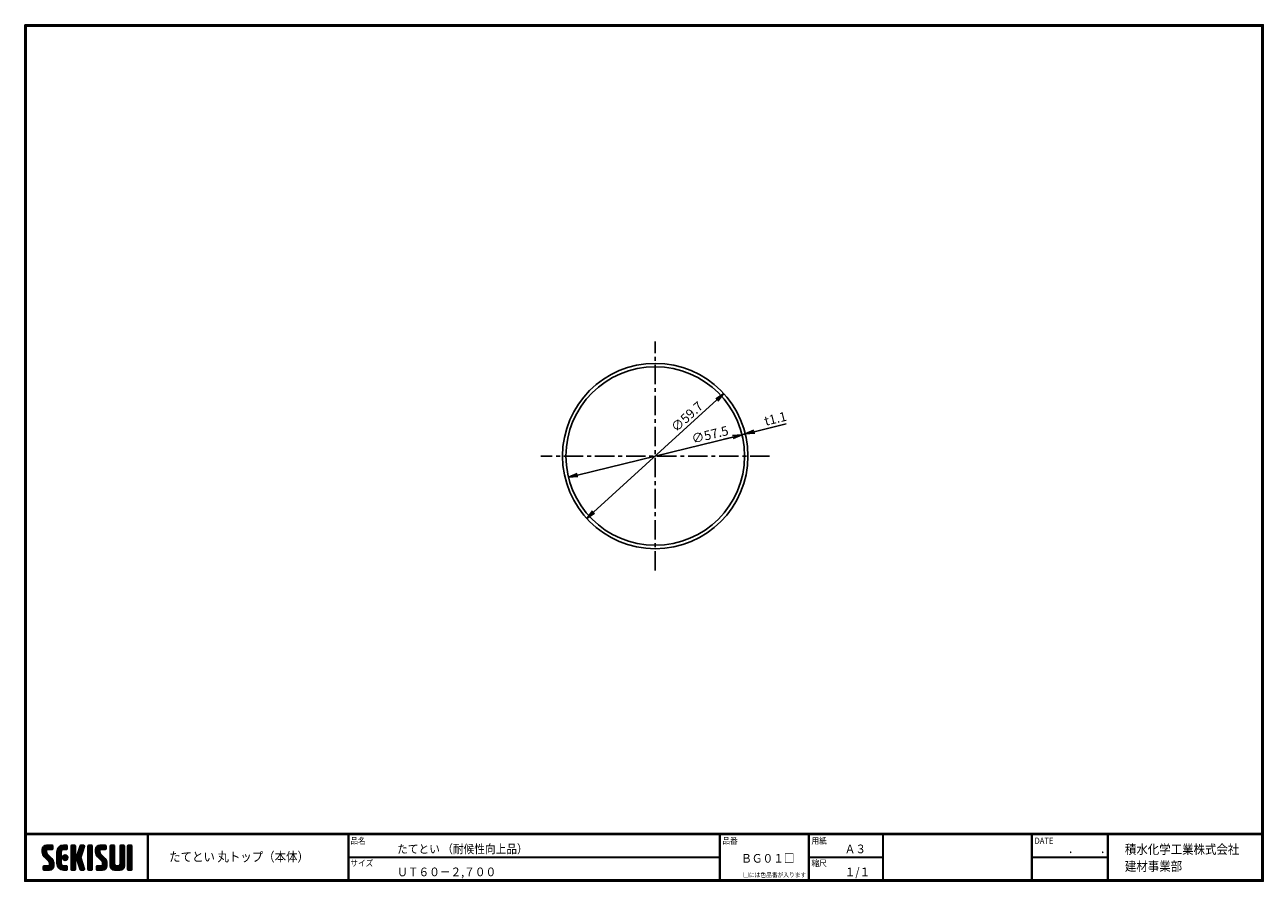
# Model space of a CAD drawing. Extents: x 0 to 399, y 0 to 276.
import ezdxf

# ---------------------------------------------------------------- set-up
doc = ezdxf.new("R2010")
doc.units = 0
doc.header["$PDMODE"] = 1
doc.linetypes.add('CENTER', pattern=[2, 1.25, -0.25, 0.25, -0.25])
doc.layers.get('0').update_dxf_attribs({"linetype": 'CONTINUOUS'})
doc.layers.get('DEFPOINTS').update_dxf_attribs({"linetype": 'CONTINUOUS'})
for name, color, linetype in [('CENTER L', 1, 'CENTER'), ('moji', 2, 'CONTINUOUS'), ('SEIHIN', 3, 'CONTINUOUS'), ('SUNPOU', 4, 'CONTINUOUS'), ('ZUWAKU', 7, 'CONTINUOUS')]:
    doc.layers.add(name, color=color, linetype=linetype)
doc.styles.get("Standard").update_dxf_attribs({"font": 'TXT', "bigfont": 'bigfont.shx'})
doc.styles.add('ｽﾀｲﾙ1', font='MS PGothic.ttf')
doc.dimstyles.get("Standard").update_dxf_attribs({"dimtxt": 0.18, "dimasz": 0.18, "dimexe": 0.18, "dimexo": 0.0625, "dimgap": 0.09, "dimtad": 0, "dimtih": 1, "dimtoh": 1, "dimdec": 4, "dimzin": 0, "dimdsep": 46, "dimtxsty": 'Standard', "dimcen": 0.09, "dimadec": 0, "dimazin": 0, "dimtfac": 1, "dimtdec": 4, "dimtofl": 0, "dimtmove": 0, "dimatfit": 3, "dimfxl": 0, "dimtolj": 1, "dimtzin": 0, "dimarcsym": 0})

# ---------------------------------------------------------------- blocks, each defined once
blk = doc.blocks.new('_OPEN')
at = {"color": 0, "linetype": 'ByBlock'}
for p, q in [((-1, 0.17), (0, 0)), ((0, 0), (-1, -0.17)), ((0, 0), (-1, 0))]:
    blk.add_line(p, q, dxfattribs=at)
blk = doc.blocks.new('*D1')
at = {"color": 4, "linetype": 'ByBlock'}
blk.add_line((183.16, 118.85), (222.87, 155), dxfattribs=at)
at = {"layer": 'DEFPOINTS', "color": 0, "linetype": 'ByBlock'}
for p in [(225.09, 157.02), (180.94, 116.83)]:
    blk.add_point(p, dxfattribs=at)
at = {"color": 4, "linetype": 'ByBlock', "xscale": 3, "yscale": 3, "zscale": 3}
for p, rotation in [((225.09, 157.02), 42.31521132085154), ((180.94, 116.83), 222.3152113208515)]:
    blk.add_blockref('_OPEN', p, dxfattribs=dict(at, rotation=rotation))
at = {"color": 4, "linetype": 'ByBlock', "insert": (213.23, 149.61), "char_height": 3, "attachment_point": 5, "rotation": 42.3152}
blk.add_mtext('\\A1;∅59.7', dxfattribs=at)
blk = doc.blocks.new('*D2')
at = {"color": 4, "linetype": 'ByBlock'}
blk.add_line((178, 130.81), (228.03, 143.03), dxfattribs=at)
at = {"layer": 'DEFPOINTS', "color": 0, "linetype": 'ByBlock'}
for p in [(230.94, 143.74), (175.09, 130.1)]:
    blk.add_point(p, dxfattribs=at)
at = {"color": 4, "linetype": 'ByBlock', "xscale": 3, "yscale": 3, "zscale": 3}
for p, rotation in [((230.94, 143.74), 13.72494233136348), ((175.09, 130.1), 193.7249423313635)]:
    blk.add_blockref('_OPEN', p, dxfattribs=dict(at, rotation=rotation))
at = {"color": 4, "linetype": 'ByBlock', "insert": (220.64, 143.8), "char_height": 3, "attachment_point": 5, "rotation": 13.7249}
blk.add_mtext('\\A1;∅57.5', dxfattribs=at)

msp = doc.modelspace()

# ---------------------------------------------------------------- hatches: boundary and pattern name
at = {"layer": 'ZUWAKU'}
h = msp.add_hatch(dxfattribs=at)
h.set_pattern_fill('ANSI37', color=256, scale=0.1, style=0)
h.set_pattern_definition([(45, (-450.47115, -6.6), (-0.2245064, 0.2245064), []), (135, (-450.47115, -6.6), (-0.2245064, -0.2245064), [])])
h.paths.add_polyline_path([(7.25, 8.82, -0.198912), (7.05, 9.32), (7.05, 9.96, -0.414214), (7.31, 10.22), (8.8, 10.22, 0.414214), (9.06, 10.49), (9.06, 11.36, 0.414214), (8.8, 11.62), (7.05, 11.62, 0.414214), (5.65, 10.22), (5.65, 9.32, 0.198912), (6.26, 7.83), (7.72, 6.38, -0.198912), (7.92, 5.88), (7.92, 5.24, -0.414214), (7.66, 4.97), (6.17, 4.97, 0.414214), (5.91, 4.71), (5.91, 3.84, 0.414214), (6.17, 3.58), (7.92, 3.58, 0.414214), (9.32, 4.97), (9.32, 5.88, 0.198912), (8.71, 7.37)])
h.paths.add_polyline_path([(11.77, 9.52, -0.414214), (12.47, 10.22), (13.43, 10.22, 0.414214), (13.7, 10.49), (13.7, 11.36, 0.414214), (13.43, 11.62), (12.47, 11.62, 0.414214), (10.37, 9.52), (10.37, 5.67, 0.414214), (12.47, 3.58), (13.43, 3.58, 0.414214), (13.7, 3.84), (13.7, 4.71, 0.414214), (13.43, 4.97), (12.47, 4.97, -0.414214), (11.77, 5.67)])
h.paths.add_polyline_path([(12.12, 7.6, 1), (13.87, 7.6, 1)])
h.paths.add_polyline_path([(18.66, 9.6), (19.19, 11.28, 0.506921), (18.94, 11.62), (18.09, 11.62, 0.32721), (17.84, 11.44), (16.9, 8.48, -0.32721), (16.65, 8.3), (16.58, 8.3, -0.414214), (16.32, 8.56), (16.32, 11.36, 0.414214), (16.06, 11.62), (15.18, 11.62, 0.414214), (14.92, 11.36), (14.92, 3.84, 0.414214), (15.18, 3.58), (16.06, 3.58, 0.414214), (16.32, 3.84), (16.32, 6.64, -0.414214), (16.58, 6.9), (16.65, 6.9, -0.32721), (16.9, 6.72), (17.84, 3.76, 0.32721), (18.09, 3.58), (18.94, 3.58, 0.506921), (19.19, 3.92), (18.03, 7.6)])
h.paths.add_polyline_path([(21.75, 11.36, 0.414214), (21.48, 11.62), (20.61, 11.62, 0.414214), (20.35, 11.36), (20.35, 3.84, 0.414214), (20.61, 3.58), (21.48, 3.58, 0.414214), (21.75, 3.84)])
h.paths.add_polyline_path([(24.2, 9.96, -0.414214), (24.46, 10.22), (25.95, 10.22, 0.414214), (26.21, 10.49), (26.21, 11.36, 0.414214), (25.95, 11.62), (24.2, 11.62, 0.414214), (22.8, 10.22), (22.8, 9.32, 0.198912), (23.41, 7.83), (24.87, 6.38, -0.198912), (25.07, 5.88), (25.07, 5.24, -0.414214), (24.81, 4.97), (23.32, 4.97, 0.414214), (23.06, 4.71), (23.06, 3.84, 0.414214), (23.32, 3.58), (25.07, 3.58, 0.414214), (26.47, 4.97), (26.47, 5.88, 0.198912), (25.86, 7.37), (24.4, 8.82, -0.198912), (24.2, 9.32)])
h.paths.add_polyline_path([(28.92, 11.36, 0.414214), (28.66, 11.62), (27.78, 11.62, 0.414214), (27.52, 11.36), (27.52, 4.97, 0.414214), (28.92, 3.58), (30.67, 3.58, 0.414214), (32.07, 4.97), (32.07, 11.36, 0.414214), (31.81, 11.62), (30.93, 11.62, 0.414214), (30.67, 11.36), (30.67, 5.5, -0.414214), (30.15, 4.97), (29.45, 4.97, -0.414214), (28.92, 5.5)])
h.paths.add_polyline_path([(34.52, 11.36, 0.414214), (34.26, 11.62), (33.38, 11.62, 0.414214), (33.12, 11.36), (33.12, 3.84, 0.414214), (33.38, 3.58), (34.26, 3.58, 0.414214), (34.52, 3.84)])

# ---------------------------------------------------------------- linework, layer by layer
at = {"layer": 'CENTER L', "ltscale": 5}
for p, q in [((203.01, 100.07), (203.01, 173.77)), ((239.86, 136.92), (166.16, 136.92))]:
    msp.add_line(p, q, dxfattribs=at)
at = {"layer": 'SEIHIN', "color": 3, "linetype": 'Continuous', "ltscale": 5}
for radius in [29.85, 28.75]:
    msp.add_arc((203.01, 136.92), radius, 0.0001, 359.9999, dxfattribs=at)
at = {"layer": 'SUNPOU', "color": 4, "linetype": 'Continuous'}
for p, q in [((230.94, 143.75), (232.01, 144.02)), ((234.92, 144.73), (245.22, 147.24)), ((228.03, 143.04), (225.11, 142.33))]:
    msp.add_line(p, q, dxfattribs=at)
for p in [(230.94, 143.74), (232.01, 144.02), (232.01, 144.01)]:
    msp.add_point(p, dxfattribs=at)
at = {"layer": 'ZUWAKU'}
for p, q in [((0, 15.4), (398.7, 15.4)), ((0, 15.3), (398.7, 15.3)), ((0, 15.2), (398.7, 15.2)), ((0, 15.1), (398.7, 15.1)), ((0, 15), (398.7, 15)), ((39.56, 15), (39.56, 0.4)), ((39.66, 15), (39.66, 0.4)), ((39.76, 15), (39.76, 0.4)), ((104.12, 15), (104.12, 0.4)), ((104.22, 15), (104.22, 0.4)), ((104.32, 15), (104.32, 0.4)), ((223.71, 15), (223.71, 0.4)), ((223.81, 15), (223.81, 0.4)), ((223.91, 15), (223.91, 0.4)), ((252.4, 15), (252.4, 0.4)), ((252.5, 15), (252.5, 0.4)), ((252.6, 15), (252.6, 0.4)), ((276.26, 15), (276.26, 0.4)), ((276.36, 15), (276.36, 0.4)), ((276.46, 15), (276.46, 0.4)), ((324.21, 15), (324.21, 0.4)), ((324.31, 15), (324.31, 0.4)), ((324.41, 15), (324.41, 0.4)), ((348.62, 15), (348.62, 0.4)), ((348.72, 15), (348.72, 0.4)), ((348.82, 15), (348.82, 0.4)), ((348.92, 15), (348.92, 0.4)), ((5.65, 10.22), (5.65, 9.32)), ((7.05, 11.62), (8.8, 11.62)), ((7.05, 9.96), (7.05, 9.32)), ((8.71, 7.37), (7.25, 8.82)), ((8.8, 10.22), (7.31, 10.22)), ((9.06, 11.36), (9.06, 10.49)), ((10.37, 5.67), (10.37, 9.52)), ((11.77, 9.52), (11.77, 5.67)), ((12.47, 11.62), (13.43, 11.62)), ((13.43, 10.22), (12.47, 10.22)), ((13.7, 11.36), (13.7, 10.49)), ((14.92, 11.36), (14.92, 3.84)), ((16.06, 11.62), (15.18, 11.62)), ((16.32, 8.56), (16.32, 11.36)), ((16.65, 8.3), (16.58, 8.3)), ((17.84, 11.44), (16.9, 8.48)), ((18.66, 9.6), (18.03, 7.6)), ((18.09, 11.62), (18.94, 11.62)), ((19.19, 11.28), (18.66, 9.6)), ((20.35, 11.36), (20.35, 3.84)), ((21.48, 11.62), (20.61, 11.62)), ((21.75, 3.84), (21.75, 11.36)), ((22.8, 10.22), (22.8, 9.32)), ((24.2, 11.62), (25.95, 11.62)), ((24.2, 9.96), (24.2, 9.32)), ((25.86, 7.37), (24.4, 8.82)), ((25.95, 10.22), (24.46, 10.22)), ((26.21, 11.36), (26.21, 10.49)), ((27.52, 11.36), (27.52, 4.97)), ((28.66, 11.62), (27.78, 11.62)), ((28.92, 5.5), (28.92, 11.36)), ((30.67, 11.36), (30.67, 5.5)), ((31.81, 11.62), (30.93, 11.62)), ((32.07, 4.97), (32.07, 11.36)), ((33.12, 11.36), (33.12, 3.84)), ((34.26, 11.62), (33.38, 11.62)), ((34.52, 3.84), (34.52, 11.36)), ((5.91, 3.84), (5.91, 4.71)), ((6.17, 4.97), (7.66, 4.97)), ((6.26, 7.83), (7.72, 6.38)), ((7.92, 5.24), (7.92, 5.88)), ((9.32, 4.97), (9.32, 5.88)), ((12.47, 4.97), (13.43, 4.97)), ((13.7, 4.71), (13.7, 3.84)), ((16.32, 3.84), (16.32, 6.64)), ((16.58, 6.9), (16.65, 6.9)), ((17.84, 3.76), (16.9, 6.72)), ((19.19, 3.92), (18.03, 7.6)), ((23.06, 3.84), (23.06, 4.71)), ((23.32, 4.97), (24.81, 4.97)), ((23.41, 7.83), (24.87, 6.38)), ((25.07, 5.24), (25.07, 5.88)), ((26.47, 4.97), (26.47, 5.88)), ((30.15, 4.97), (29.45, 4.97)), ((104.32, 7.8), (223.71, 7.8)), ((104.32, 7.7), (223.71, 7.7)), ((104.32, 7.6), (223.71, 7.6)), ((252.6, 7.8), (276.26, 7.8)), ((252.6, 7.7), (276.26, 7.7)), ((252.6, 7.6), (276.26, 7.6)), ((324.41, 7.8), (348.62, 7.8)), ((324.41, 7.7), (348.62, 7.7)), ((324.41, 7.6), (348.62, 7.6)), ((6.17, 3.58), (7.92, 3.58)), ((13.43, 3.58), (12.47, 3.58)), ((15.18, 3.58), (16.06, 3.58)), ((18.09, 3.58), (18.94, 3.58)), ((20.61, 3.58), (21.48, 3.58)), ((23.32, 3.58), (25.07, 3.58)), ((28.92, 3.58), (30.67, 3.58)), ((33.38, 3.58), (34.26, 3.58))]:
    msp.add_line(p, q, dxfattribs=at)
for points in [[(0, 275.8), (0, 0), (398.8, 0), (398.8, 275.8)], [(0.1, 275.7), (0.1, 0.1), (398.7, 0.1), (398.7, 275.7)], [(0.2, 275.6), (0.2, 0.2), (398.6, 0.2), (398.6, 275.6)], [(0.3, 275.5), (0.3, 0.3), (398.5, 0.3), (398.5, 275.5)], [(0.4, 275.4), (0.4, 0.4), (398.4, 0.4), (398.4, 275.4)]]:
    msp.add_lwpolyline(points, close=True, dxfattribs=at)
msp.add_circle((13, 7.6), 0.875, dxfattribs=at)
for centre, radius, start, end in [((7.05, 10.22), 1.4, 90, 180), ((7.75, 9.32), 2.1, 180, 225), ((7.31, 9.96), 0.263, 90, 180), ((7.75, 9.32), 0.7, 180, 225), ((8.8, 11.36), 0.263, 0, 90), ((8.8, 10.49), 0.263, 270, 0), ((12.47, 9.52), 2.1, 90, 180), ((12.47, 9.52), 0.7, 90, 180), ((13.43, 11.36), 0.263, 0, 90), ((13.43, 10.49), 0.263, 270, 0), ((15.18, 11.36), 0.263, 90, 180), ((16.06, 11.36), 0.263, 0, 90), ((16.58, 8.56), 0.263, 180, 270), ((16.65, 8.56), 0.263, 270, 342.4744), ((18.09, 11.36), 0.263, 90, 162.4744), ((18.94, 11.36), 0.263, 342.4744, 90), ((20.61, 11.36), 0.263, 90, 180), ((21.48, 11.36), 0.263, 0, 90), ((24.2, 10.22), 1.4, 90, 180), ((24.9, 9.32), 2.1, 180, 225), ((24.46, 9.96), 0.263, 90, 180), ((24.9, 9.32), 0.7, 180, 225), ((25.95, 11.36), 0.263, 0, 90), ((25.95, 10.49), 0.263, 270, 0), ((27.78, 11.36), 0.263, 90, 180), ((28.66, 11.36), 0.263, 0, 90), ((30.93, 11.36), 0.263, 90, 180), ((31.81, 11.36), 0.263, 0, 90), ((33.38, 11.36), 0.263, 90, 180), ((34.26, 11.36), 0.263, 0, 90), ((6.17, 4.71), 0.263, 90, 180), ((7.66, 5.24), 0.263, 270, 0), ((7.22, 5.88), 0.7, 0, 45), ((7.92, 4.97), 1.4, 270, 0), ((7.22, 5.88), 2.1, 0, 45), ((12.47, 5.67), 2.1, 180, 270), ((12.47, 5.67), 0.7, 180, 270), ((13.43, 4.71), 0.263, 0, 90), ((16.58, 6.64), 0.263, 90, 180), ((16.65, 6.64), 0.263, 17.5256, 90), ((23.32, 4.71), 0.263, 90, 180), ((24.81, 5.24), 0.263, 270, 0), ((24.37, 5.88), 0.7, 0, 45), ((25.07, 4.97), 1.4, 270, 0), ((24.37, 5.88), 2.1, 0, 45), ((28.92, 4.97), 1.4, 180, 270), ((29.45, 5.5), 0.525, 180, 270), ((30.15, 5.5), 0.525, 270, 0), ((30.67, 4.97), 1.4, 270, 0), ((6.17, 3.84), 0.263, 180, 270), ((13.43, 3.84), 0.263, 270, 0), ((15.18, 3.84), 0.263, 180, 270), ((16.06, 3.84), 0.263, 270, 0), ((18.09, 3.84), 0.263, 197.5256, 270), ((18.94, 3.84), 0.263, 270, 17.5256), ((20.61, 3.84), 0.263, 180, 270), ((21.48, 3.84), 0.263, 270, 0), ((23.32, 3.84), 0.263, 180, 270), ((33.38, 3.84), 0.263, 180, 270), ((34.26, 3.84), 0.263, 270, 0)]:
    msp.add_arc(centre, radius, start, end, dxfattribs=at)

# ---------------------------------------------------------------- block references
at = {"layer": 'SUNPOU', "color": 4, "linetype": 'Continuous', "xscale": 3, "yscale": 3, "zscale": 3}
for p, rotation in [((230.94, 143.75), 13.72494233136268), ((232.01, 144.02), 193.7249423313627)]:
    msp.add_blockref('_OPEN', p, dxfattribs=dict(at, rotation=rotation))

# ---------------------------------------------------------------- texts
at = {"layer": 'moji', "style": 'ｽﾀｲﾙ1', "width": 0.9}
for s, height, p in [('たてとい （耐候性向上品）', 2.8, (119.91, 9)), ('たてとい 丸トップ（本体）', 3, (46.48, 6.37)), ('ＢＧ０１□', 2.8, (230.69, 5.97)), ('Ａ３', 2.8, (264.02, 9)), ('ＵＴ６０－２,７００', 2.8, (119.91, 1.6)), ('１/１', 2.8, (264.02, 1.6))]:
    msp.add_text(s, height=height, dxfattribs=at).set_placement(p)
at = {"layer": 'SUNPOU', "color": 4, "linetype": 'Continuous', "insert": (241.71, 148.96), "char_height": 3, "attachment_point": 5, "rotation": 13.7249}
msp.add_mtext('t\\A1;1.1', dxfattribs=at)
at = {"layer": 'ZUWAKU', "style": 'ｽﾀｲﾙ1', "width": 0.9}
for s, height, p in [('品名', 2, (104.86, 12.03)), ('品番', 2, (224.65, 12.03)), ('用紙', 2, (253.34, 12.03)), ('DATE', 2, (325.15, 12.03)), ('積水化学工業株式会社', 3, (354.26, 8.78)), ('\u3000\u3000．\u3000\u3000．\u3000\u3000', 2.8, (329.1, 9)), ('サイズ', 2, (104.86, 4.83)), ('縮尺', 2, (253.34, 4.83)), ('建材事業部', 3, (354.26, 3.32)), ('□には色品番が入ります', 1.5, (231.35, 1.31))]:
    msp.add_text(s, height=height, dxfattribs=at).set_placement(p)

# ---------------------------------------------------------------- dimensions: what is measured, and where the dimension line sits
at = {"layer": 'SUNPOU', "color": 4, "linetype": 'Continuous'}
for p1, p2, picture, middle in [((180.94, 116.83), (225.09, 157.02), '*D1', (214.92, 147.76)), ((175.09, 130.1), (230.94, 143.74), '*D2', (221.23, 141.37))]:
    dim = msp.add_diameter_dim_2p(p1=p1, p2=p2, dimstyle='Standard', override={"dimtxt": 3, "dimasz": 3, "dimexe": 1.5, "dimexo": 3, "dimgap": 1, "dimtad": 3, "dimtih": 0, "dimtoh": 0, "dimdec": 1, "dimblk1": 'OPEN', "dimblk2": 'OPEN', "dimsah": 1, "dimcen": 150, "dimclrd": 4, "dimclre": 4, "dimclrt": 4, "dimtdec": 2, "dimtofl": 1}, dxfattribs=at)
    dim.commit()
    dim.dimension.update_dxf_attribs({"geometry": picture, "text_midpoint": middle, "dimtype": 163})

doc.saveas('drawing.dxf')
